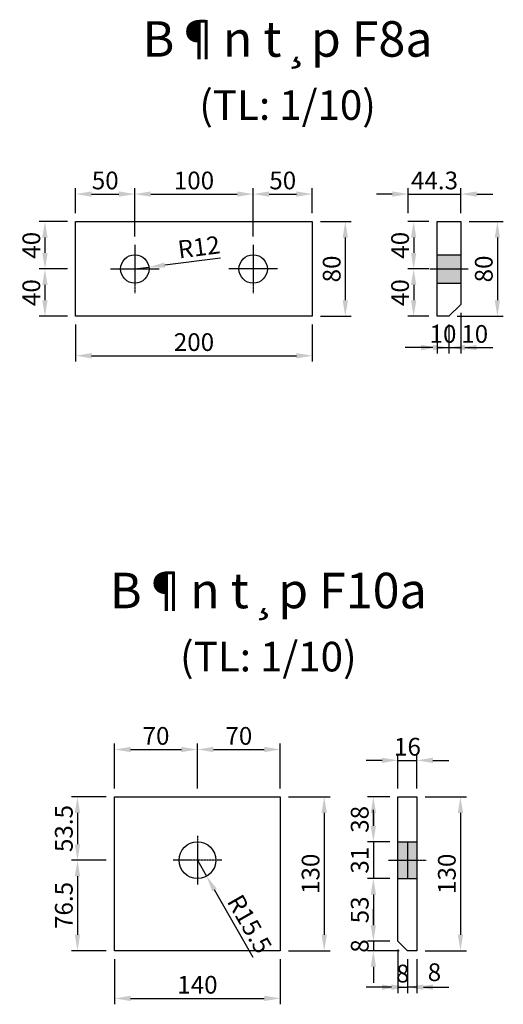
# Model space of a CAD drawing. Units: millimetres. Extents: x -106479 to 70, y -30444 to 3039.
# Drawn here: x -85426 to -85018, y -2407 to -1576 of the extents above; entities that cross this region are included whole.
import ezdxf
from ezdxf.enums import TextEntityAlignment as Align

# ---------------------------------------------------------------- set-up
doc = ezdxf.new("R2010")
doc.units = ezdxf.units.MM
doc.header["$LTSCALE"] = 2
doc.header["$MEASUREMENT"] = 0
doc.linetypes.add('CENTER2', pattern=[1.125, 0.75, -0.125, 0.125, -0.125])
doc.linetypes.add('DASHED2', pattern=[0.375, 0.25, -0.125])
doc.layers.get('Defpoints').update_dxf_attribs({"color": 108})
for name, color, linetype in [('Baothep', 4, 'Continuous'), ('duong tim', 1, 'CENTER2'), ('dut', 8, 'DASHED2'), ('manh', 8, 'Continuous'), ('net chinh 1', 4, 'Continuous'), ('Text', 3, 'Continuous')]:
    doc.layers.add(name, color=color, linetype=linetype)
doc.styles.add('chu thuong 1-10', font='VNARIAL.TTF', dxfattribs={"height": 17.5})
doc.styles.add('Dimtext', font='vn-abch.shx', dxfattribs={"width": 0.85})
doc.styles.add('VnArialH', font='VHARIAL.TTF')
doc.dimstyles.new('1-10', dxfattribs={"dimscale": 10, "dimtxt": 1.5, "dimasz": 1.35, "dimexe": 0.5, "dimexo": 0.7, "dimgap": 0.4, "dimtad": 1, "dimdec": 1, "dimzin": 12, "dimdsep": 46, "dimtxsty": 'Dimtext', "dimcen": 1.5, "dimclrd": 1, "dimclre": 8, "dimclrt": 3, "dimadec": 0, "dimazin": 3, "dimtfac": 1, "dimtdec": 1, "dimtix": 1, "dimtmove": 2, "dimatfit": 3, "dimfxl": 1, "dimtolj": 1, "dimtzin": 0, "dimlwd": -1, "dimlwe": -1, "dimarcsym": 0})

# ---------------------------------------------------------------- blocks, each defined once
blk = doc.blocks.new('*D798')
at = {"color": 8}
for p, q in [((-85378.91, -1739.15), (-85378.91, -1717.89)), ((-85328.91, -1758.65), (-85328.91, -1717.89))]:
    blk.add_line(p, q, dxfattribs=at)
at = {"color": 1}
blk.add_line((-85365.41, -1722.89), (-85342.41, -1722.89), dxfattribs=at)
for points in [[(-85365.41, -1720.64), (-85365.41, -1725.14), (-85378.91, -1722.89)], [(-85342.41, -1720.64), (-85342.41, -1725.14), (-85328.91, -1722.89)]]:
    blk.add_solid(points, dxfattribs=at)
at = {"layer": 'Defpoints', "color": 0}
for p in [(-85328.91, -1722.89), (-85378.91, -1746.15), (-85328.91, -1765.65)]:
    blk.add_point(p, dxfattribs=at)
at = {"color": 3, "insert": (-85353.91, -1711.39), "char_height": 15, "attachment_point": 5, "style": 'Dimtext'}
blk.add_mtext('\\A1;50', dxfattribs=at)
blk = doc.blocks.new('*D799')
at = {"color": 8}
for p, q in [((-85228.91, -1758.65), (-85228.91, -1717.89)), ((-85178.91, -1739.15), (-85178.91, -1717.89))]:
    blk.add_line(p, q, dxfattribs=at)
at = {"color": 1}
blk.add_line((-85215.41, -1722.89), (-85192.41, -1722.89), dxfattribs=at)
for points in [[(-85215.41, -1720.64), (-85215.41, -1725.14), (-85228.91, -1722.89)], [(-85192.41, -1720.64), (-85192.41, -1725.14), (-85178.91, -1722.89)]]:
    blk.add_solid(points, dxfattribs=at)
at = {"layer": 'Defpoints', "color": 0}
for p in [(-85178.91, -1722.89), (-85178.91, -1746.15), (-85228.91, -1765.65)]:
    blk.add_point(p, dxfattribs=at)
at = {"color": 3, "insert": (-85203.91, -1711.39), "char_height": 15, "attachment_point": 5, "style": 'Dimtext'}
blk.add_mtext('\\A1;50', dxfattribs=at)
blk = doc.blocks.new('*D800')
at = {"color": 8}
for p, q in [((-85378.91, -1833.15), (-85378.91, -1864.47)), ((-85178.91, -1833.15), (-85178.91, -1864.47))]:
    blk.add_line(p, q, dxfattribs=at)
at = {"color": 1}
blk.add_line((-85365.41, -1859.47), (-85192.41, -1859.47), dxfattribs=at)
for points in [[(-85365.41, -1857.22), (-85365.41, -1861.72), (-85378.91, -1859.47)], [(-85192.41, -1857.22), (-85192.41, -1861.72), (-85178.91, -1859.47)]]:
    blk.add_solid(points, dxfattribs=at)
at = {"layer": 'Defpoints', "color": 0}
for p in [(-85378.91, -1826.15), (-85178.91, -1826.15), (-85178.91, -1859.47)]:
    blk.add_point(p, dxfattribs=at)
at = {"color": 3, "insert": (-85278.91, -1847.97), "char_height": 15, "attachment_point": 5, "style": 'Dimtext'}
blk.add_mtext('\\A1;200', dxfattribs=at)
blk = doc.blocks.new('*D801')
at = {"color": 8}
for p, q in [((-85171.91, -1746.15), (-85146.06, -1746.15)), ((-85171.91, -1826.15), (-85146.06, -1826.15))]:
    blk.add_line(p, q, dxfattribs=at)
at = {"color": 1}
blk.add_line((-85151.06, -1759.65), (-85151.06, -1812.65), dxfattribs=at)
for points in [[(-85153.31, -1759.65), (-85148.81, -1759.65), (-85151.06, -1746.15)], [(-85153.31, -1812.65), (-85148.81, -1812.65), (-85151.06, -1826.15)]]:
    blk.add_solid(points, dxfattribs=at)
at = {"layer": 'Defpoints', "color": 0}
for p in [(-85178.91, -1746.15), (-85178.91, -1826.15), (-85151.06, -1826.15)]:
    blk.add_point(p, dxfattribs=at)
at = {"color": 3, "insert": (-85162.56, -1786.15), "char_height": 15, "attachment_point": 5, "rotation": 90, "style": 'Dimtext'}
blk.add_mtext('\\A1;80', dxfattribs=at)
blk = doc.blocks.new('*D802')
at = {"color": 1}
for p, q in [((-85120.03, -2201.33), (-85133.53, -2201.33)), ((-85106.53, -2201.33), (-85090.53, -2201.33)), ((-85077.03, -2201.33), (-85063.53, -2201.33))]:
    blk.add_line(p, q, dxfattribs=at)
at = {"color": 8}
for p, q in [((-85106.53, -2225.19), (-85106.53, -2196.33)), ((-85090.53, -2225.19), (-85090.53, -2196.33))]:
    blk.add_line(p, q, dxfattribs=at)
at = {"color": 1}
for points in [[(-85120.03, -2199.08), (-85120.03, -2203.58), (-85106.53, -2201.33)], [(-85077.03, -2199.08), (-85077.03, -2203.58), (-85090.53, -2201.33)]]:
    blk.add_solid(points, dxfattribs=at)
at = {"layer": 'Defpoints', "color": 0}
for p in [(-85090.53, -2201.33), (-85106.53, -2232.19), (-85090.53, -2232.19)]:
    blk.add_point(p, dxfattribs=at)
at = {"color": 3, "insert": (-85098.53, -2189.83), "char_height": 15, "attachment_point": 5, "style": 'Dimtext'}
blk.add_mtext('\\A1;16', dxfattribs=at)
blk = doc.blocks.new('*D803')
at = {"color": 8}
for p, q in [((-85113.53, -2232.19), (-85132.34, -2232.19)), ((-85113.53, -2270.19), (-85132.34, -2270.19))]:
    blk.add_line(p, q, dxfattribs=at)
at = {"color": 1}
blk.add_line((-85127.34, -2245.69), (-85127.34, -2256.69), dxfattribs=at)
for points in [[(-85129.59, -2245.69), (-85125.09, -2245.69), (-85127.34, -2232.19)], [(-85129.59, -2256.69), (-85125.09, -2256.69), (-85127.34, -2270.19)]]:
    blk.add_solid(points, dxfattribs=at)
at = {"layer": 'Defpoints', "color": 0}
for p in [(-85106.53, -2232.19), (-85127.34, -2270.19), (-85106.53, -2270.19)]:
    blk.add_point(p, dxfattribs=at)
at = {"color": 3, "insert": (-85138.84, -2251.19), "char_height": 15, "attachment_point": 5, "rotation": 90, "style": 'Dimtext'}
blk.add_mtext('\\A1;38', dxfattribs=at)
blk = doc.blocks.new('*D804')
at = {"color": 1}
for p, q in [((-85127.34, -2256.69), (-85127.34, -2243.19)), ((-85127.34, -2270.19), (-85127.34, -2301.19)), ((-85127.34, -2314.69), (-85127.34, -2328.19))]:
    blk.add_line(p, q, dxfattribs=at)
at = {"color": 8}
for p, q in [((-85113.53, -2270.19), (-85132.34, -2270.19)), ((-85113.53, -2301.19), (-85132.34, -2301.19))]:
    blk.add_line(p, q, dxfattribs=at)
at = {"color": 1}
for points in [[(-85129.59, -2256.69), (-85125.09, -2256.69), (-85127.34, -2270.19)], [(-85129.59, -2314.69), (-85125.09, -2314.69), (-85127.34, -2301.19)]]:
    blk.add_solid(points, dxfattribs=at)
at = {"layer": 'Defpoints', "color": 0}
for p in [(-85106.53, -2270.19), (-85127.34, -2301.19), (-85106.53, -2301.19)]:
    blk.add_point(p, dxfattribs=at)
at = {"color": 3, "insert": (-85138.84, -2285.69), "char_height": 15, "attachment_point": 5, "rotation": 90, "style": 'Dimtext'}
blk.add_mtext('\\A1;31', dxfattribs=at)
blk = doc.blocks.new('*D805')
at = {"color": 8}
for p, q in [((-85113.53, -2301.19), (-85132.34, -2301.19)), ((-85113.53, -2354.19), (-85132.34, -2354.19))]:
    blk.add_line(p, q, dxfattribs=at)
at = {"color": 1}
blk.add_line((-85127.34, -2314.69), (-85127.34, -2340.69), dxfattribs=at)
for points in [[(-85129.59, -2314.69), (-85125.09, -2314.69), (-85127.34, -2301.19)], [(-85129.59, -2340.69), (-85125.09, -2340.69), (-85127.34, -2354.19)]]:
    blk.add_solid(points, dxfattribs=at)
at = {"layer": 'Defpoints', "color": 0}
for p in [(-85106.53, -2301.19), (-85127.34, -2354.19), (-85106.53, -2354.19)]:
    blk.add_point(p, dxfattribs=at)
at = {"color": 3, "insert": (-85138.84, -2327.69), "char_height": 15, "attachment_point": 5, "rotation": 90, "style": 'Dimtext'}
blk.add_mtext('\\A1;53', dxfattribs=at)
blk = doc.blocks.new('*D806')
at = {"color": 1}
for p, q in [((-85127.34, -2340.69), (-85127.34, -2327.19)), ((-85127.34, -2354.19), (-85127.34, -2362.19)), ((-85127.34, -2375.69), (-85127.34, -2389.19))]:
    blk.add_line(p, q, dxfattribs=at)
at = {"color": 8}
for p, q in [((-85113.53, -2354.19), (-85132.34, -2354.19)), ((-85105.53, -2362.19), (-85132.34, -2362.19))]:
    blk.add_line(p, q, dxfattribs=at)
at = {"color": 1}
for points in [[(-85129.59, -2340.69), (-85125.09, -2340.69), (-85127.34, -2354.19)], [(-85129.59, -2375.69), (-85125.09, -2375.69), (-85127.34, -2362.19)]]:
    blk.add_solid(points, dxfattribs=at)
at = {"layer": 'Defpoints', "color": 0}
for p in [(-85106.53, -2354.19), (-85127.34, -2362.19), (-85098.53, -2362.19)]:
    blk.add_point(p, dxfattribs=at)
at = {"color": 3, "insert": (-85138.84, -2358.19), "char_height": 15, "attachment_point": 5, "rotation": 90, "style": 'Dimtext'}
blk.add_mtext('\\A1;8', dxfattribs=at)
blk = doc.blocks.new('*D807')
at = {"color": 8}
for p, q in [((-85098.53, -2369.19), (-85098.53, -2397.95)), ((-85090.53, -2369.19), (-85090.53, -2397.95))]:
    blk.add_line(p, q, dxfattribs=at)
at = {"color": 1}
for p, q in [((-85112.03, -2392.95), (-85125.53, -2392.95)), ((-85090.53, -2392.95), (-85098.53, -2392.95)), ((-85077.03, -2392.95), (-85063.53, -2392.95))]:
    blk.add_line(p, q, dxfattribs=at)
for points in [[(-85112.03, -2390.7), (-85112.03, -2395.2), (-85098.53, -2392.95)], [(-85077.03, -2390.7), (-85077.03, -2395.2), (-85090.53, -2392.95)]]:
    blk.add_solid(points, dxfattribs=at)
at = {"layer": 'Defpoints', "color": 0}
for p in [(-85098.53, -2362.19), (-85090.53, -2362.19), (-85098.53, -2392.95)]:
    blk.add_point(p, dxfattribs=at)
at = {"color": 3, "insert": (-85075.73, -2380.33), "char_height": 15, "attachment_point": 5, "style": 'Dimtext'}
blk.add_mtext('\\A1;8', dxfattribs=at)
blk = doc.blocks.new('*D808')
at = {"color": 8}
for p, q in [((-85106.53, -2361.19), (-85106.53, -2397.95)), ((-85098.53, -2369.19), (-85098.53, -2397.95))]:
    blk.add_line(p, q, dxfattribs=at)
at = {"color": 1}
for p, q in [((-85120.03, -2392.95), (-85133.53, -2392.95)), ((-85106.53, -2392.95), (-85098.53, -2392.95)), ((-85085.03, -2392.95), (-85071.53, -2392.95))]:
    blk.add_line(p, q, dxfattribs=at)
for points in [[(-85120.03, -2390.7), (-85120.03, -2395.2), (-85106.53, -2392.95)], [(-85085.03, -2390.7), (-85085.03, -2395.2), (-85098.53, -2392.95)]]:
    blk.add_solid(points, dxfattribs=at)
at = {"layer": 'Defpoints', "color": 0}
for p in [(-85106.53, -2354.19), (-85098.53, -2362.19), (-85098.53, -2392.95)]:
    blk.add_point(p, dxfattribs=at)
at = {"color": 3, "insert": (-85102.53, -2381.45), "char_height": 15, "attachment_point": 5, "style": 'Dimtext'}
blk.add_mtext('\\A1;8', dxfattribs=at)
blk = doc.blocks.new('*D809')
at = {"color": 8}
for p, q in [((-85083.53, -2232.19), (-85048.74, -2232.19)), ((-85083.53, -2362.19), (-85048.74, -2362.19))]:
    blk.add_line(p, q, dxfattribs=at)
at = {"color": 1}
blk.add_line((-85053.74, -2245.69), (-85053.74, -2348.69), dxfattribs=at)
for points in [[(-85055.99, -2245.69), (-85051.49, -2245.69), (-85053.74, -2232.19)], [(-85055.99, -2348.69), (-85051.49, -2348.69), (-85053.74, -2362.19)]]:
    blk.add_solid(points, dxfattribs=at)
at = {"layer": 'Defpoints', "color": 0}
for p in [(-85090.53, -2232.19), (-85090.53, -2362.19), (-85053.74, -2362.19)]:
    blk.add_point(p, dxfattribs=at)
at = {"color": 3, "insert": (-85065.24, -2297.19), "char_height": 15, "attachment_point": 5, "rotation": 90, "style": 'Dimtext'}
blk.add_mtext('\\A1;130', dxfattribs=at)
blk = doc.blocks.new('*D811')
at = {"color": 1}
for p, q in [((-85275.98, -2285.69), (-85268.29, -2299.15)), ((-85228.91, -2368), (-85261.59, -2310.87))]:
    blk.add_line(p, q, dxfattribs=at)
blk.add_solid([(-85259.63, -2309.75), (-85263.54, -2311.98), (-85268.29, -2299.15)], dxfattribs=at)
at = {"layer": 'Defpoints', "color": 0}
for p in [(-85275.98, -2285.69), (-85268.29, -2299.15)]:
    blk.add_point(p, dxfattribs=at)
at = {"color": 3, "insert": (-85231.91, -2339.59), "char_height": 15, "attachment_point": 5, "rotation": 299.76715, "style": 'Dimtext'}
blk.add_mtext('\\A1;R15.5', dxfattribs=at)
blk = doc.blocks.new('*D812')
at = {"color": 8}
for p, q in [((-85345.98, -2225.19), (-85345.98, -2187.16)), ((-85275.98, -2225.19), (-85275.98, -2187.16))]:
    blk.add_line(p, q, dxfattribs=at)
at = {"color": 1}
blk.add_line((-85332.48, -2192.16), (-85289.48, -2192.16), dxfattribs=at)
for points in [[(-85332.48, -2189.91), (-85332.48, -2194.41), (-85345.98, -2192.16)], [(-85289.48, -2189.91), (-85289.48, -2194.41), (-85275.98, -2192.16)]]:
    blk.add_solid(points, dxfattribs=at)
at = {"layer": 'Defpoints', "color": 0}
for p in [(-85275.98, -2192.16), (-85345.98, -2232.19), (-85275.98, -2232.19)]:
    blk.add_point(p, dxfattribs=at)
at = {"color": 3, "insert": (-85310.98, -2180.66), "char_height": 15, "attachment_point": 5, "style": 'Dimtext'}
blk.add_mtext('\\A1;70', dxfattribs=at)
blk = doc.blocks.new('*D813')
at = {"color": 8}
for p, q in [((-85275.98, -2225.19), (-85275.98, -2187.16)), ((-85205.98, -2225.19), (-85205.98, -2187.16))]:
    blk.add_line(p, q, dxfattribs=at)
at = {"color": 1}
blk.add_line((-85262.48, -2192.16), (-85219.48, -2192.16), dxfattribs=at)
for points in [[(-85262.48, -2189.91), (-85262.48, -2194.41), (-85275.98, -2192.16)], [(-85219.48, -2189.91), (-85219.48, -2194.41), (-85205.98, -2192.16)]]:
    blk.add_solid(points, dxfattribs=at)
at = {"layer": 'Defpoints', "color": 0}
for p in [(-85205.98, -2192.16), (-85275.98, -2232.19), (-85205.98, -2232.19)]:
    blk.add_point(p, dxfattribs=at)
at = {"color": 3, "insert": (-85240.98, -2180.66), "char_height": 15, "attachment_point": 5, "style": 'Dimtext'}
blk.add_mtext('\\A1;70', dxfattribs=at)
blk = doc.blocks.new('*D814')
at = {"color": 8}
for p, q in [((-85352.98, -2232.19), (-85382.38, -2232.19)), ((-85352.98, -2285.69), (-85382.38, -2285.69))]:
    blk.add_line(p, q, dxfattribs=at)
at = {"color": 1}
blk.add_line((-85377.38, -2245.69), (-85377.38, -2272.19), dxfattribs=at)
for points in [[(-85379.63, -2245.69), (-85375.13, -2245.69), (-85377.38, -2232.19)], [(-85379.63, -2272.19), (-85375.13, -2272.19), (-85377.38, -2285.69)]]:
    blk.add_solid(points, dxfattribs=at)
at = {"layer": 'Defpoints', "color": 0}
for p in [(-85345.98, -2232.19), (-85377.38, -2285.69), (-85345.98, -2285.69)]:
    blk.add_point(p, dxfattribs=at)
at = {"color": 3, "insert": (-85388.88, -2258.94), "char_height": 15, "attachment_point": 5, "rotation": 90, "style": 'Dimtext'}
blk.add_mtext('\\A1;53.5', dxfattribs=at)
blk = doc.blocks.new('*D815')
at = {"color": 8}
for p, q in [((-85352.98, -2285.69), (-85382.38, -2285.69)), ((-85352.98, -2362.19), (-85382.38, -2362.19))]:
    blk.add_line(p, q, dxfattribs=at)
at = {"color": 1}
blk.add_line((-85377.38, -2299.19), (-85377.38, -2348.69), dxfattribs=at)
for points in [[(-85379.63, -2299.19), (-85375.13, -2299.19), (-85377.38, -2285.69)], [(-85379.63, -2348.69), (-85375.13, -2348.69), (-85377.38, -2362.19)]]:
    blk.add_solid(points, dxfattribs=at)
at = {"layer": 'Defpoints', "color": 0}
for p in [(-85345.98, -2285.69), (-85377.38, -2362.19), (-85345.98, -2362.19)]:
    blk.add_point(p, dxfattribs=at)
at = {"color": 3, "insert": (-85388.88, -2323.94), "char_height": 15, "attachment_point": 5, "rotation": 90, "style": 'Dimtext'}
blk.add_mtext('\\A1;76.5', dxfattribs=at)
blk = doc.blocks.new('*D816')
at = {"color": 8}
for p, q in [((-85345.98, -2369.19), (-85345.98, -2407.45)), ((-85205.98, -2369.19), (-85205.98, -2407.45))]:
    blk.add_line(p, q, dxfattribs=at)
at = {"color": 1}
blk.add_line((-85332.48, -2402.45), (-85219.48, -2402.45), dxfattribs=at)
for points in [[(-85332.48, -2400.2), (-85332.48, -2404.7), (-85345.98, -2402.45)], [(-85219.48, -2400.2), (-85219.48, -2404.7), (-85205.98, -2402.45)]]:
    blk.add_solid(points, dxfattribs=at)
at = {"layer": 'Defpoints', "color": 0}
for p in [(-85345.98, -2362.19), (-85205.98, -2362.19), (-85205.98, -2402.45)]:
    blk.add_point(p, dxfattribs=at)
at = {"color": 3, "insert": (-85275.98, -2390.95), "char_height": 15, "attachment_point": 5, "style": 'Dimtext'}
blk.add_mtext('\\A1;140', dxfattribs=at)
blk = doc.blocks.new('*D817')
at = {"color": 8}
for p, q in [((-85198.98, -2232.19), (-85163.88, -2232.19)), ((-85198.98, -2362.19), (-85163.88, -2362.19))]:
    blk.add_line(p, q, dxfattribs=at)
at = {"color": 1}
blk.add_line((-85168.88, -2245.69), (-85168.88, -2348.69), dxfattribs=at)
for points in [[(-85171.13, -2245.69), (-85166.63, -2245.69), (-85168.88, -2232.19)], [(-85171.13, -2348.69), (-85166.63, -2348.69), (-85168.88, -2362.19)]]:
    blk.add_solid(points, dxfattribs=at)
at = {"layer": 'Defpoints', "color": 0}
for p in [(-85205.98, -2232.19), (-85205.98, -2362.19), (-85168.88, -2362.19)]:
    blk.add_point(p, dxfattribs=at)
at = {"color": 3, "insert": (-85180.38, -2297.19), "char_height": 15, "attachment_point": 5, "rotation": 90, "style": 'Dimtext'}
blk.add_mtext('\\A1;130', dxfattribs=at)
blk = doc.blocks.new('*D1124')
at = {"color": 8}
for p, q in [((-85385.91, -1746.15), (-85409.84, -1746.15)), ((-85385.91, -1786.15), (-85409.84, -1786.15))]:
    blk.add_line(p, q, dxfattribs=at)
at = {"color": 1}
blk.add_line((-85404.84, -1759.65), (-85404.84, -1772.65), dxfattribs=at)
for points in [[(-85407.09, -1759.65), (-85402.59, -1759.65), (-85404.84, -1746.15)], [(-85407.09, -1772.65), (-85402.59, -1772.65), (-85404.84, -1786.15)]]:
    blk.add_solid(points, dxfattribs=at)
at = {"layer": 'Defpoints', "color": 0}
for p in [(-85378.91, -1746.15), (-85404.84, -1786.15), (-85378.91, -1786.15)]:
    blk.add_point(p, dxfattribs=at)
at = {"color": 3, "insert": (-85416.34, -1766.15), "char_height": 15, "attachment_point": 5, "rotation": 90, "style": 'Dimtext'}
blk.add_mtext('\\A1;40', dxfattribs=at)
blk = doc.blocks.new('*D1125')
at = {"color": 8}
for p, q in [((-85385.91, -1786.15), (-85409.84, -1786.15)), ((-85385.91, -1826.15), (-85409.84, -1826.15))]:
    blk.add_line(p, q, dxfattribs=at)
at = {"color": 1}
blk.add_line((-85404.84, -1799.65), (-85404.84, -1812.65), dxfattribs=at)
for points in [[(-85407.09, -1799.65), (-85402.59, -1799.65), (-85404.84, -1786.15)], [(-85407.09, -1812.65), (-85402.59, -1812.65), (-85404.84, -1826.15)]]:
    blk.add_solid(points, dxfattribs=at)
at = {"layer": 'Defpoints', "color": 0}
for p in [(-85378.91, -1786.15), (-85404.84, -1826.15), (-85378.91, -1826.15)]:
    blk.add_point(p, dxfattribs=at)
at = {"color": 3, "insert": (-85416.34, -1806.15), "char_height": 15, "attachment_point": 5, "rotation": 90, "style": 'Dimtext'}
blk.add_mtext('\\A1;40', dxfattribs=at)
blk = doc.blocks.new('*D1126')
at = {"color": 8}
for p, q in [((-85097.81, -1739.15), (-85097.81, -1717.89)), ((-85053.51, -1739.15), (-85053.51, -1717.89))]:
    blk.add_line(p, q, dxfattribs=at)
at = {"color": 1}
for p, q in [((-85111.31, -1722.89), (-85124.81, -1722.89)), ((-85097.81, -1722.89), (-85053.51, -1722.89)), ((-85040.01, -1722.89), (-85026.51, -1722.89))]:
    blk.add_line(p, q, dxfattribs=at)
for points in [[(-85111.31, -1720.64), (-85111.31, -1725.14), (-85097.81, -1722.89)], [(-85040.01, -1720.64), (-85040.01, -1725.14), (-85053.51, -1722.89)]]:
    blk.add_solid(points, dxfattribs=at)
at = {"layer": 'Defpoints', "color": 0}
for p in [(-85053.51, -1722.89), (-85097.81, -1746.15), (-85053.51, -1746.15)]:
    blk.add_point(p, dxfattribs=at)
at = {"color": 3, "insert": (-85075.66, -1711.39), "char_height": 15, "attachment_point": 5, "style": 'Dimtext'}
blk.add_mtext('\\A1;44.3', dxfattribs=at)
blk = doc.blocks.new('*D1127')
at = {"color": 8}
for p, q in [((-85080.51, -1746.15), (-85098.26, -1746.15)), ((-85080.51, -1786.15), (-85098.26, -1786.15))]:
    blk.add_line(p, q, dxfattribs=at)
at = {"color": 1}
blk.add_line((-85093.26, -1759.65), (-85093.26, -1772.65), dxfattribs=at)
for points in [[(-85095.51, -1759.65), (-85091.01, -1759.65), (-85093.26, -1746.15)], [(-85095.51, -1772.65), (-85091.01, -1772.65), (-85093.26, -1786.15)]]:
    blk.add_solid(points, dxfattribs=at)
at = {"layer": 'Defpoints', "color": 0}
for p in [(-85073.51, -1746.15), (-85093.26, -1786.15), (-85073.51, -1786.15)]:
    blk.add_point(p, dxfattribs=at)
at = {"color": 3, "insert": (-85104.76, -1766.15), "char_height": 15, "attachment_point": 5, "rotation": 90, "style": 'Dimtext'}
blk.add_mtext('\\A1;40', dxfattribs=at)
blk = doc.blocks.new('*D1128')
at = {"color": 8}
for p, q in [((-85080.51, -1786.15), (-85098.26, -1786.15)), ((-85080.51, -1826.15), (-85098.26, -1826.15))]:
    blk.add_line(p, q, dxfattribs=at)
at = {"color": 1}
blk.add_line((-85093.26, -1799.65), (-85093.26, -1812.65), dxfattribs=at)
for points in [[(-85095.51, -1799.65), (-85091.01, -1799.65), (-85093.26, -1786.15)], [(-85095.51, -1812.65), (-85091.01, -1812.65), (-85093.26, -1826.15)]]:
    blk.add_solid(points, dxfattribs=at)
at = {"layer": 'Defpoints', "color": 0}
for p in [(-85073.51, -1786.15), (-85093.26, -1826.15), (-85073.51, -1826.15)]:
    blk.add_point(p, dxfattribs=at)
at = {"color": 3, "insert": (-85104.76, -1806.15), "char_height": 15, "attachment_point": 5, "rotation": 90, "style": 'Dimtext'}
blk.add_mtext('\\A1;40', dxfattribs=at)
blk = doc.blocks.new('*D1129')
at = {"color": 8}
for p, q in [((-85073.51, -1833.15), (-85073.51, -1857.57)), ((-85063.51, -1833.15), (-85063.51, -1857.57))]:
    blk.add_line(p, q, dxfattribs=at)
at = {"color": 1}
for p, q in [((-85087.01, -1852.57), (-85100.51, -1852.57)), ((-85073.51, -1852.57), (-85063.51, -1852.57)), ((-85050.01, -1852.57), (-85036.51, -1852.57))]:
    blk.add_line(p, q, dxfattribs=at)
for points in [[(-85087.01, -1850.32), (-85087.01, -1854.82), (-85073.51, -1852.57)], [(-85050.01, -1850.32), (-85050.01, -1854.82), (-85063.51, -1852.57)]]:
    blk.add_solid(points, dxfattribs=at)
at = {"layer": 'Defpoints', "color": 0}
for p in [(-85073.51, -1826.15), (-85063.51, -1826.15), (-85063.51, -1852.57)]:
    blk.add_point(p, dxfattribs=at)
at = {"color": 3, "insert": (-85068.51, -1841.07), "char_height": 15, "attachment_point": 5, "style": 'Dimtext'}
blk.add_mtext('\\A1;10', dxfattribs=at)
blk = doc.blocks.new('*D1130')
at = {"color": 8}
for p, q in [((-85053.51, -1823.15), (-85053.51, -1857.57)), ((-85063.51, -1833.15), (-85063.51, -1857.57))]:
    blk.add_line(p, q, dxfattribs=at)
at = {"color": 1}
for p, q in [((-85077.01, -1852.57), (-85090.51, -1852.57)), ((-85063.51, -1852.57), (-85053.51, -1852.57)), ((-85040.01, -1852.57), (-85026.51, -1852.57))]:
    blk.add_line(p, q, dxfattribs=at)
for points in [[(-85077.01, -1850.32), (-85077.01, -1854.82), (-85063.51, -1852.57)], [(-85040.01, -1850.32), (-85040.01, -1854.82), (-85053.51, -1852.57)]]:
    blk.add_solid(points, dxfattribs=at)
at = {"layer": 'Defpoints', "color": 0}
for p in [(-85053.51, -1816.15), (-85063.51, -1826.15), (-85053.51, -1852.57)]:
    blk.add_point(p, dxfattribs=at)
at = {"color": 3, "insert": (-85041.69, -1841.07), "char_height": 15, "attachment_point": 5, "style": 'Dimtext'}
blk.add_mtext('\\A1;10', dxfattribs=at)
blk = doc.blocks.new('*D1131')
at = {"color": 8}
for p, q in [((-85046.51, -1746.15), (-85017.52, -1746.15)), ((-85056.51, -1826.15), (-85017.52, -1826.15))]:
    blk.add_line(p, q, dxfattribs=at)
at = {"color": 1}
blk.add_line((-85022.52, -1759.65), (-85022.52, -1812.65), dxfattribs=at)
for points in [[(-85024.77, -1759.65), (-85020.27, -1759.65), (-85022.52, -1746.15)], [(-85024.77, -1812.65), (-85020.27, -1812.65), (-85022.52, -1826.15)]]:
    blk.add_solid(points, dxfattribs=at)
at = {"layer": 'Defpoints', "color": 0}
for p in [(-85053.51, -1746.15), (-85063.51, -1826.15), (-85022.52, -1826.15)]:
    blk.add_point(p, dxfattribs=at)
at = {"color": 3, "insert": (-85034.02, -1786.15), "char_height": 15, "attachment_point": 5, "rotation": 90, "style": 'Dimtext'}
blk.add_mtext('\\A1;80', dxfattribs=at)
blk = doc.blocks.new('*D1138')
at = {"color": 8}
for p, q in [((-85328.91, -1739.15), (-85328.91, -1717.89)), ((-85228.91, -1739.15), (-85228.91, -1717.89))]:
    blk.add_line(p, q, dxfattribs=at)
at = {"color": 1}
blk.add_line((-85315.41, -1722.89), (-85242.41, -1722.89), dxfattribs=at)
for points in [[(-85315.41, -1720.64), (-85315.41, -1725.14), (-85328.91, -1722.89)], [(-85242.41, -1720.64), (-85242.41, -1725.14), (-85228.91, -1722.89)]]:
    blk.add_solid(points, dxfattribs=at)
at = {"layer": 'Defpoints', "color": 0}
for p in [(-85228.91, -1722.89), (-85328.91, -1746.15), (-85228.91, -1746.15)]:
    blk.add_point(p, dxfattribs=at)
at = {"color": 3, "insert": (-85278.91, -1711.39), "char_height": 15, "attachment_point": 5, "style": 'Dimtext'}
blk.add_mtext('\\A1;100', dxfattribs=at)
blk = doc.blocks.new('*D1159')
at = {"color": 1}
for p, q in [((-85256.39, -1776.9), (-85303.61, -1782.92)), ((-85328.91, -1786.15), (-85317, -1784.63))]:
    blk.add_line(p, q, dxfattribs=at)
blk.add_solid([(-85303.9, -1780.69), (-85303.33, -1785.16), (-85317, -1784.63)], dxfattribs=at)
at = {"layer": 'Defpoints', "color": 0}
for p in [(-85328.91, -1786.15), (-85317, -1784.63)]:
    blk.add_point(p, dxfattribs=at)
at = {"color": 3, "insert": (-85274.76, -1767.65), "char_height": 15, "attachment_point": 5, "rotation": 7.26952, "style": 'Dimtext'}
blk.add_mtext('\\A1;R12', dxfattribs=at)

msp = doc.modelspace()

# ---------------------------------------------------------------- hatches: boundary and pattern name
h = msp.add_hatch(color=256)
h.paths.add_polyline_path([(-85053.515, -1774.15), (-85073.515, -1774.15), (-85073.515, -1786.15), (-85053.515, -1786.15)])
h.paths.add_polyline_path([(-85053.515, -1786.15), (-85073.515, -1786.15), (-85073.515, -1798.15), (-85053.515, -1798.15)])
h = msp.add_hatch(color=256)
h.paths.add_polyline_path([(-85090.527, -2270.194), (-85098.527, -2270.194), (-85098.527, -2301.194), (-85090.527, -2301.194)])
h.paths.add_polyline_path([(-85098.527, -2270.194), (-85106.527, -2270.194), (-85106.527, -2301.194), (-85098.527, -2301.194)])

# ---------------------------------------------------------------- linework, layer by layer
for p, q in [((-85178.908, -1746.15), (-85178.908, -1826.15)), ((-85073.515, -1774.15), (-85053.515, -1774.15)), ((-85073.515, -1798.15), (-85053.515, -1798.15)), ((-85098.527, -2270.194), (-85098.527, -2301.194))]:
    msp.add_line(p, q)
at = {"layer": 'Baothep'}
msp.add_line((-85063.515, -1826.15), (-85053.515, -1816.15), dxfattribs=at)
msp.add_lwpolyline([(-85063.515, -1826.15), (-85073.515, -1826.15), (-85073.515, -1746.15), (-85053.515, -1746.15), (-85053.515, -1816.15)], dxfattribs=at)
at = {"layer": 'duong tim'}
for p, q in [((-85328.908, -1765.65), (-85328.908, -1806.65)), ((-85228.908, -1765.65), (-85228.908, -1806.65)), ((-85349.408, -1786.15), (-85308.408, -1786.15)), ((-85208.408, -1786.15), (-85249.408, -1786.15)), ((-85079.654, -1786.15), (-85047.295, -1786.15)), ((-85275.984, -2265.194), (-85275.984, -2306.194)), ((-85255.484, -2285.694), (-85296.484, -2285.694)), ((-85114.673, -2285.694), (-85082.682, -2285.694))]:
    msp.add_line(p, q, dxfattribs=at)
at = {"layer": 'dut'}
for p, q in [((-85106.527, -2270.194), (-85090.527, -2270.194)), ((-85106.527, -2301.194), (-85090.527, -2301.194))]:
    msp.add_line(p, q, dxfattribs=at)
at = {"layer": 'manh'}
for centre, radius in [((-85328.908, -1786.15), 12), ((-85228.908, -1786.15), 12), ((-85275.984, -2285.694), 15.5)]:
    msp.add_circle(centre, radius, dxfattribs=at)
at = {"layer": 'net chinh 1'}
msp.add_line((-85106.527, -2354.194), (-85098.527, -2362.194), dxfattribs=at)
for points in [[(-85178.908, -1826.15), (-85378.908, -1826.15), (-85378.908, -1746.15), (-85178.908, -1746.15)], [(-85205.984, -2362.194), (-85345.984, -2362.194), (-85345.984, -2232.194), (-85205.984, -2232.194)]]:
    msp.add_lwpolyline(points, close=True, dxfattribs=at)
msp.add_lwpolyline([(-85106.527, -2354.194), (-85106.527, -2232.194), (-85090.527, -2232.194), (-85090.527, -2362.194), (-85098.527, -2362.194)], dxfattribs=at)

# ---------------------------------------------------------------- texts
at = {"layer": 'Text'}
for s, height, style, p in [('%%uB¶n t¸p F8a', 30, 'chu thuong 1-10', (-85199.817, -1591.823)), ('(TL: 1/10)', 25, 'VnArialH', (-85199.817, -1647.682)), ('%%uB¶n t¸p F10a', 30, 'chu thuong 1-10', (-85216.064, -2057.822)), ('(TL: 1/10)', 25, 'VnArialH', (-85216.064, -2113.681))]:
    msp.add_text(s, height=height, dxfattribs=dict(at, style=style)).set_placement(p, align=Align.MIDDLE_CENTER)

# ---------------------------------------------------------------- dimensions: what is measured, and where the dimension line sits
for base, p1, p2, picture, middle in [((-85328.908, -1722.886), (-85378.908, -1746.15), (-85328.908, -1765.65), '*D798', (-85353.908, -1711.386)), ((-85228.908, -1722.886), (-85328.908, -1746.15), (-85228.908, -1746.15), '*D1138', (-85278.908, -1711.386)), ((-85178.908, -1722.886), (-85228.908, -1765.65), (-85178.908, -1746.15), '*D799', (-85203.908, -1711.386)), ((-85053.515, -1722.886), (-85097.813, -1746.15), (-85053.515, -1746.15), '*D1126', (-85075.664, -1711.386)), ((-85178.908, -1859.466), (-85378.908, -1826.15), (-85178.908, -1826.15), '*D800', (-85278.908, -1847.966)), ((-85063.515, -1852.568), (-85073.515, -1826.15), (-85063.515, -1826.15), '*D1129', (-85068.515, -1841.068)), ((-85275.984, -2192.156), (-85345.984, -2232.194), (-85275.984, -2232.194), '*D812', (-85310.984, -2180.656)), ((-85205.984, -2192.156), (-85275.984, -2232.194), (-85205.984, -2232.194), '*D813', (-85240.984, -2180.656)), ((-85090.527, -2201.326), (-85106.527, -2232.194), (-85090.527, -2232.194), '*D802', (-85098.527, -2189.826)), ((-85098.527, -2392.952), (-85106.527, -2354.194), (-85098.527, -2362.194), '*D808', (-85102.527, -2381.452)), ((-85205.984, -2402.448), (-85345.984, -2362.194), (-85205.984, -2362.194), '*D816', (-85275.984, -2390.948))]:
    dim = msp.add_linear_dim(base=base, p1=p1, p2=p2, dimstyle='1-10')
    dim.commit()
    dim.dimension.update_dxf_attribs({"geometry": picture, "text_midpoint": middle})
for base, p1, p2, picture, middle in [((-85404.836, -1786.15), (-85378.908, -1746.15), (-85378.908, -1786.15), '*D1124', (-85416.336, -1766.15)), ((-85151.063, -1826.15), (-85178.908, -1746.15), (-85178.908, -1826.15), '*D801', (-85162.563, -1786.15)), ((-85093.26, -1786.15), (-85073.515, -1746.15), (-85073.515, -1786.15), '*D1127', (-85104.76, -1766.15)), ((-85022.525, -1826.15), (-85053.515, -1746.15), (-85063.515, -1826.15), '*D1131', (-85034.025, -1786.15)), ((-85404.836, -1826.15), (-85378.908, -1786.15), (-85378.908, -1826.15), '*D1125', (-85416.336, -1806.15)), ((-85093.26, -1826.15), (-85073.515, -1786.15), (-85073.515, -1826.15), '*D1128', (-85104.76, -1806.15)), ((-85377.378, -2285.694), (-85345.984, -2232.194), (-85345.984, -2285.694), '*D814', (-85388.878, -2258.944)), ((-85168.876, -2362.194), (-85205.984, -2232.194), (-85205.984, -2362.194), '*D817', (-85180.376, -2297.194)), ((-85127.338, -2270.194), (-85106.527, -2232.194), (-85106.527, -2270.194), '*D803', (-85138.838, -2251.194)), ((-85053.735, -2362.194), (-85090.527, -2232.194), (-85090.527, -2362.194), '*D809', (-85065.235, -2297.194)), ((-85127.338, -2301.194), (-85106.527, -2270.194), (-85106.527, -2301.194), '*D804', (-85138.838, -2285.694)), ((-85377.378, -2362.194), (-85345.984, -2285.694), (-85345.984, -2362.194), '*D815', (-85388.878, -2323.944)), ((-85127.338, -2354.194), (-85106.527, -2301.194), (-85106.527, -2354.194), '*D805', (-85138.838, -2327.694)), ((-85127.338, -2362.194), (-85106.527, -2354.194), (-85098.527, -2362.194), '*D806', (-85138.838, -2358.194))]:
    dim = msp.add_linear_dim(base=base, p1=p1, p2=p2, angle=90, dimstyle='1-10')
    dim.commit()
    dim.dimension.update_dxf_attribs({"geometry": picture, "text_midpoint": middle})
for center, mpoint, picture, middle in [((-85328.908, -1786.15), (-85317.004, -1784.632), '*D1159', (-85274.76, -1767.65)), ((-85275.984, -2285.694), (-85268.289, -2299.149), '*D811', (-85231.913, -2339.585))]:
    dim = msp.add_radius_dim(center=center, mpoint=mpoint, dimstyle='1-10')
    dim.commit()
    dim.dimension.update_dxf_attribs({"geometry": picture, "text_midpoint": middle})
for base, p1, p2, picture, middle in [((-85053.515, -1852.568), (-85063.515, -1826.15), (-85053.515, -1816.15), '*D1130', (-85041.692, -1841.068)), ((-85098.527, -2392.952), (-85090.527, -2362.194), (-85098.527, -2362.194), '*D807', (-85075.73, -2380.327))]:
    dim = msp.add_linear_dim(base=base, p1=p1, p2=p2, dimstyle='1-10')
    dim.commit()
    dim.dimension.update_dxf_attribs({"geometry": picture, "text_midpoint": middle, "dimtype": 160})

doc.saveas('drawing.dxf')
